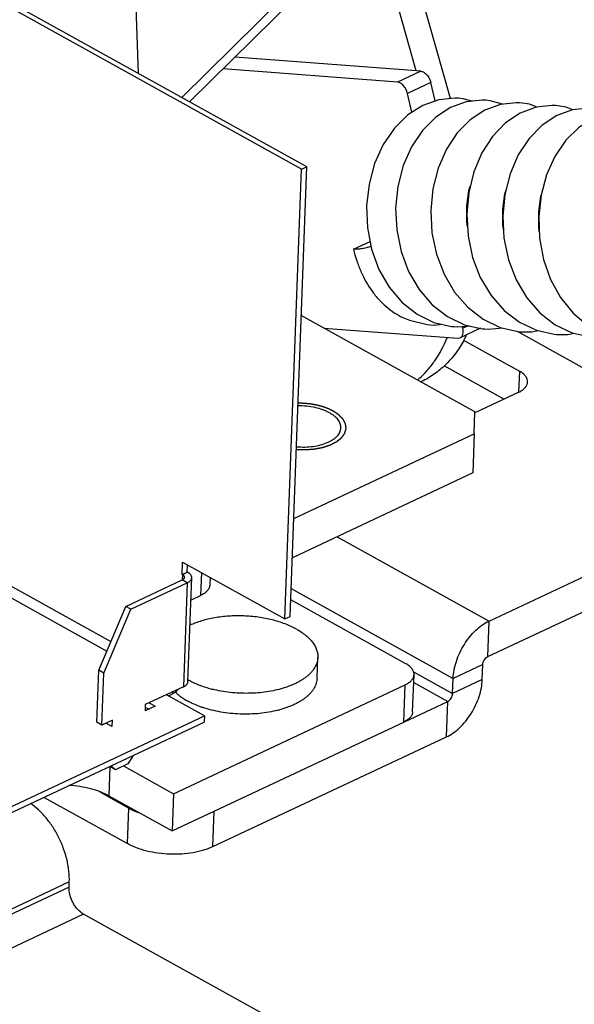
# Model space of a CAD drawing. Units: inches. Extents: x 0 to 22, y -1.4 to 17.
# Drawn here: x 18.5 to 19.3, y 4.8 to 6.2 of the extents above; entities that cross this region are included whole.
import ezdxf

# ---------------------------------------------------------------- set-up
doc = ezdxf.new("R2010")
doc.units = ezdxf.units.IN
doc.header["$LTSCALE"] = 1.21
doc.header["$MEASUREMENT"] = 0
doc.linetypes.add('HIDDEN', pattern=[0.2, 0.1, -0.1])
doc.layers.get('0').update_dxf_attribs({"linetype": 'CONTINUOUS'})
for name, color, linetype in [('AXIS', 7, 'CONTINUOUS'), ('AXIS_PART', 7, 'CONTINUOUS'), ('DEFAULT_2', 8, 'HIDDEN')]:
    doc.layers.add(name, color=color, linetype=linetype)

msp = doc.modelspace()

# ---------------------------------------------------------------- linework, layer by layer
at = {"color": 7, "linetype": 'CONTINUOUS'}
for p, q in [((19.09411, 6.07841), (18.8257, 7.02443)), ((19.04468, 6.11831), (18.79207, 7.00865)), ((18.88635, 5.97955), (17.93341, 6.50761)), ((18.85549, 6.22769), (18.70554, 6.07975)), ((19.05119, 6.11781), (18.78239, 6.13819)), ((19.05119, 6.11781), (19.01757, 6.10203)), ((19.06571, 6.10152), (19.03208, 6.08574)), ((19.072, 6.07483), (19.06571, 6.10152)), ((18.86227, 5.32988), (18.88635, 5.97955)), ((18.87882, 5.97602), (18.88635, 5.97955)), ((19.11882, 5.89306), (19.11779, 5.90023)), ((19.17086, 5.88907), (19.16987, 5.89577)), ((18.95384, 5.86059), (18.97786, 5.87187)), ((19.12955, 5.62536), (18.87838, 5.76454)), ((19.11869, 5.74957), (19.112, 5.74642)), ((19.13768, 5.74624), (19.10811, 5.73236)), ((19.05118, 5.66879), (19.0525, 5.66941)), ((19.12865, 5.59375), (19.12955, 5.62536)), ((18.86751, 5.47116), (19.12865, 5.59375)), ((19.12865, 5.59375), (19.12656, 5.53723)), ((19.14817, 5.27176), (19.5793, 5.47416)), ((18.7059, 5.39042), (18.71342, 5.39395)), ((18.71391, 5.39368), (18.70638, 5.39015)), ((18.71342, 5.39395), (18.71381, 5.40444)), ((18.71391, 5.39368), (18.71342, 5.39395)), ((18.71348, 5.37851), (18.70617, 5.38256)), ((18.71427, 5.23552), (18.71984, 5.38584)), ((18.73393, 5.3933), (18.73269, 5.36)), ((18.74636, 5.38641), (18.74595, 5.37526)), ((18.63175, 5.34015), (18.71348, 5.37851)), ((18.71348, 5.37851), (18.70791, 5.22819)), ((18.71864, 5.3534), (18.73269, 5.36)), ((18.59274, 5.24798), (18.63175, 5.34015)), ((18.63175, 5.34015), (18.62444, 5.3442)), ((18.85475, 5.32635), (18.86227, 5.32988)), ((19.14817, 5.27176), (19.15007, 5.32317)), ((18.90117, 5.24053), (18.90228, 5.2706)), ((18.59274, 5.24798), (18.58543, 5.25203)), ((19.14109, 5.26046), (19.09818, 5.24031)), ((19.14028, 5.23851), (19.14109, 5.26046)), ((18.58996, 5.17282), (18.59274, 5.24798)), ((19.03952, 5.19191), (19.04152, 5.24573)), ((19.14028, 5.23851), (19.09736, 5.21837)), ((18.70791, 5.22819), (18.6527, 5.20228)), ((19.0268, 5.17726), (19.02879, 5.23108)), ((18.68604, 5.21508), (18.69211, 5.21793)), ((18.69221, 5.22083), (18.69211, 5.21793)), ((18.6527, 5.20228), (18.65236, 5.19316)), ((18.65257, 5.19874), (18.65792, 5.19577)), ((19.08838, 5.15566), (19.09029, 5.20707)), ((18.73831, 5.18612), (18.73798, 5.1771)), ((17.91987, 4.79303), (18.73798, 5.1771)), ((18.58996, 5.17282), (18.58265, 5.17687)), ((18.60502, 5.17989), (18.58996, 5.17282)), ((18.60467, 5.17052), (18.60502, 5.17989)), ((18.75052, 4.99705), (19.08838, 5.15566)), ((18.63499, 5.12875), (18.62733, 5.11651)), ((18.60976, 5.10827), (18.60245, 5.11232)), ((18.60976, 5.10827), (18.60275, 5.11361)), ((18.62733, 5.11651), (18.60976, 5.10827)), ((18.50613, 5.06826), (18.62686, 5.00136)), ((18.62686, 5.00136), (18.62876, 5.05277)), ((18.6914, 5.01981), (18.75243, 5.04846)), ((18.75052, 4.99705), (18.75243, 5.04846))]:
    msp.add_line(p, q, dxfattribs=at)
at = {"color": 3, "linetype": 'CONTINUOUS'}
for p, q in [((18.87882, 5.97602), (17.92588, 6.50407)), ((18.88912, 6.24348), (18.71682, 6.07349)), ((19.01757, 6.10203), (18.76513, 6.12116)), ((19.0385, 6.05849), (19.03208, 6.08574)), ((18.85475, 5.32635), (18.87882, 5.97602)), ((18.91101, 5.74646), (19.10477, 5.73178)), ((19.112, 5.74642), (19.1114, 5.74894)), ((19.19053, 5.74205), (19.58121, 5.52556)), ((19.10477, 5.73178), (19.10811, 5.73236)), ((18.11208, 5.56545), (18.60296, 5.29344)), ((18.11733, 5.54563), (18.59716, 5.27974)), ((19.12656, 5.53723), (18.86542, 5.41464)), ((19.15007, 5.32317), (19.58121, 5.52556)), ((18.93015, 5.44503), (19.15007, 5.32317)), ((18.7059, 5.39042), (18.70656, 5.40846)), ((18.70656, 5.40846), (18.85475, 5.32635)), ((18.62444, 5.3442), (18.70617, 5.38256)), ((18.70638, 5.39015), (18.7059, 5.39042)), ((18.70638, 5.39015), (18.7061, 5.38257)), ((18.86377, 5.37021), (19.09818, 5.24031)), ((19.02966, 5.26142), (18.86316, 5.35368)), ((18.58543, 5.25203), (18.62444, 5.3442)), ((18.58265, 5.17687), (18.58543, 5.25203)), ((19.04078, 5.24972), (19.09736, 5.21837)), ((19.09736, 5.21837), (19.09818, 5.24031)), ((18.69339, 5.07362), (19.02879, 5.23108)), ((19.04109, 5.23433), (19.09029, 5.20707)), ((18.73831, 5.18612), (18.68326, 5.21662)), ((18.66691, 5.19999), (18.65236, 5.19316)), ((18.65816, 5.20484), (18.66691, 5.19999)), ((18.75243, 5.04846), (19.09029, 5.20707)), ((17.92021, 4.80205), (18.73831, 5.18612)), ((18.60417, 5.17054), (18.59542, 5.17539)), ((18.59735, 5.17432), (18.59742, 5.17633)), ((18.60245, 5.11232), (18.60151, 5.11303)), ((18.58676, 5.07604), (18.62876, 5.05277)), ((18.54246, 4.93862), (17.09949, 4.26121)), ((18.54274, 4.94613), (17.09977, 4.26872)), ((18.54246, 4.93862), (18.54274, 4.94613)), ((18.56339, 4.89941), (17.12042, 4.22199)), ((18.91344, 4.70544), (18.56339, 4.89941))]:
    msp.add_line(p, q, dxfattribs=at)
at = {"color": 7, "linetype": 'CONTINUOUS'}
for points in [[(19.10587, 6.07884), (19.1008, 6.07909), (19.07726, 6.0767), (19.05416, 6.0685), (19.03249, 6.05464), (19.01315, 6.03558), (18.99695, 6.01197), (18.98451, 5.98465), (18.97635, 5.95467), (18.97282, 5.92325), (18.97406, 5.89147), (18.98008, 5.86045), (18.99072, 5.83141), (19.00564, 5.80547), (19.02433, 5.78356), (19.04616, 5.76647)], [(19.12552, 6.07453), (19.11236, 6.07812), (19.10592, 6.07884)], [(19.14547, 6.07584), (19.14046, 6.07608), (19.11717, 6.07367), (19.09425, 6.06538), (19.07284, 6.05143), (19.05385, 6.03232), (19.03799, 6.00867), (19.0259, 5.98132), (19.01811, 5.95139), (19.01492, 5.92006), (19.01645, 5.88836), (19.02274, 5.85743), (19.03364, 5.82842), (19.04883, 5.80242), (19.06784, 5.7804), (19.09002, 5.7632), (19.11452, 5.75148), (19.14027, 5.74565), (19.14409, 5.7453)], [(19.19472, 6.07211), (19.18947, 6.07235), (19.16646, 6.06987), (19.14389, 6.06158), (19.12276, 6.04766), (19.10399, 6.02857)], [(19.16973, 6.07022), (19.15185, 6.07513), (19.14551, 6.07583)], [(19.24677, 6.06816), (19.24139, 6.06841), (19.21805, 6.06581), (19.19519, 6.05725), (19.17396, 6.04301), (19.15527, 6.02366)], [(19.29882, 6.06422), (19.29366, 6.06446), (19.27058, 6.06198), (19.24791, 6.05365), (19.22676, 6.03969), (19.20801, 6.02058), (19.19234, 5.9969), (19.18042, 5.96944), (19.17282, 5.93946), (19.16982, 5.90811), (19.17155, 5.87641), (19.17802, 5.84543), (19.18911, 5.81637), (19.20447, 5.79038), (19.22361, 5.76842), (19.24587, 5.75129), (19.2704, 5.73963), (19.29617, 5.73383), (19.29993, 5.73349)], [(19.21956, 6.06598), (19.20849, 6.07), (19.1947, 6.07211)], [(19.27139, 6.06207), (19.26152, 6.06583), (19.24674, 6.06816)], [(19.35087, 6.06027), (19.34604, 6.06051), (19.32329, 6.05819), (19.30087, 6.05016), (19.27986, 6.03661), (19.26114, 6.01796), (19.2454, 5.99479), (19.23332, 5.96796), (19.22543, 5.93858), (19.22198, 5.90773), (19.22312, 5.87643), (19.22888, 5.84575), (19.23913, 5.81679), (19.2536, 5.79064), (19.27182, 5.76823), (19.29319, 5.7504), (19.31692, 5.73776), (19.33904, 5.73126)], [(19.10399, 6.02857), (19.08834, 6.00497), (19.07644, 5.9777), (19.0688, 5.94777), (19.06573, 5.9163), (19.06743, 5.88446), (19.07388, 5.85345), (19.08491, 5.82447), (19.10018, 5.79853)], [(19.15527, 6.02366), (19.1398, 5.99992), (19.12811, 5.97262), (19.12066, 5.94273), (19.11776, 5.91133), (19.1196, 5.87957), (19.12619, 5.84862), (19.13739, 5.81963), (19.15288, 5.7937), (19.1721, 5.77185), (19.19429, 5.75495), (19.2186, 5.74349), (19.24414, 5.73778), (19.24788, 5.73743)], [(19.11779, 5.90023), (19.11779, 5.92315), (19.12101, 5.94537), (19.12284, 5.95149)], [(19.16987, 5.89577), (19.1698, 5.91859), (19.17291, 5.94077), (19.17463, 5.9466)], [(19.22276, 5.88623), (19.2219, 5.89217), (19.22189, 5.91514), (19.22509, 5.93741), (19.22541, 5.93849)], [(19.10018, 5.79853), (19.11924, 5.77656), (19.14144, 5.75938), (19.16598, 5.74763), (19.19186, 5.74175), (19.19583, 5.74138)], [(19.04616, 5.76647), (19.07026, 5.75484), (19.09559, 5.74904), (19.0995, 5.74868)], [(19.02513, 5.76192), (19.03494, 5.75781), (19.06035, 5.75174), (19.0649, 5.7513)], [(19.06496, 5.75129), (19.07073, 5.75101), (19.08236, 5.75207)], [(19.09957, 5.74867), (19.10508, 5.74839), (19.12179, 5.74984)], [(19.14415, 5.74529), (19.14976, 5.74501), (19.16987, 5.74675)], [(19.19582, 5.74138), (19.21183, 5.74126), (19.22121, 5.74291)], [(19.24787, 5.73743), (19.26392, 5.73732), (19.27333, 5.73898)]]:
    msp.add_lwpolyline(points, dxfattribs=at)
for centre, radius, start, end in [((18.95538, 5.81684), 0.18115, 330.9195, 333.45983), ((18.96189, 5.77137), 0.13096, 310.22442, 311.34927), ((18.76725, 5.33292), 0.10871, 241.00864, 241.39773), ((18.79277, 5.39819), 0.17897, 255.07226, 256.11197), ((18.78526, 5.34665), 0.15656, 250.86887, 251.53804), ((18.8064, 5.34439), 0.15502, 284.20755, 285.20209)]:
    msp.add_arc(centre, radius, start, end, dxfattribs=at)
for points, knots in [([(19.05119, 6.11781), (19.05275, 6.1177), (19.05516, 6.11678), (19.05795, 6.11476), (19.0608, 6.11196), (19.06372, 6.10759), (19.06522, 6.10359), (19.06571, 6.10152)], [0, 0, 0, 0, 0.2035861, 0.3217067, 0.4492541, 0.7225467, 1, 1, 1, 1]), ([(18.97941, 5.86425), (18.97714, 5.86358), (18.97257, 5.8624), (18.96583, 5.86116), (18.96042, 5.86059), (18.95649, 5.86047), (18.95469, 5.86053), (18.95384, 5.86059)], [0, 0, 0, 0, 0.2742873, 0.5445978, 0.7919176, 0.9020304, 1, 1, 1, 1]), ([(18.95384, 5.86059), (18.95516, 5.85497), (18.95827, 5.84397), (18.96627, 5.82323), (18.97695, 5.80424), (18.99014, 5.78791), (19.0009, 5.77742), (19.01253, 5.76863), (19.02088, 5.76393), (19.02513, 5.76192)], [0, 0, 0, 0, 0.1376951, 0.2723454, 0.5300355, 0.653095, 0.7722132, 0.8876798, 1, 1, 1, 1]), ([(19.0484, 5.67306), (19.05273, 5.67687), (19.06104, 5.68521), (19.07599, 5.70446), (19.08473, 5.72104), (19.08954, 5.73268)], [0, 0, 0, 0, 0.2372767, 0.4820526, 1, 1, 1, 1]), ([(19.1137, 5.7288), (19.11, 5.72215), (19.1019, 5.70958), (19.08738, 5.69302), (19.07094, 5.67939), (19.05877, 5.67235), (19.0525, 5.66941)], [0, 0, 0, 0, 0.2635433, 0.5158301, 0.7600322, 1, 1, 1, 1]), ([(18.91932, 5.62395), (18.9178, 5.62479), (18.91461, 5.62638), (18.90769, 5.62917), (18.89818, 5.63187), (18.88607, 5.63379), (18.87772, 5.63418), (18.87351, 5.63414)], [0, 0, 0, 0, 0.1095032, 0.2253589, 0.4722973, 0.7334277, 1, 1, 1, 1]), ([(18.93572, 5.60225), (18.93576, 5.60323), (18.93563, 5.60522), (18.93487, 5.60819), (18.93355, 5.6111), (18.93169, 5.61394), (18.9293, 5.61668), (18.92641, 5.61929), (18.92306, 5.62175), (18.92061, 5.62324), (18.91932, 5.62395)], [0, 0, 0, 0, 0.102859, 0.2084818, 0.3192896, 0.4372328, 0.5637041, 0.6995905, 0.8451457, 1, 1, 1, 1]), ([(18.87134, 5.57504), (18.87534, 5.57471), (18.88331, 5.57447), (18.895, 5.57535), (18.90597, 5.57745), (18.91435, 5.5802), (18.92027, 5.58297), (18.92413, 5.58522), (18.9275, 5.58769), (18.93034, 5.59033), (18.93262, 5.59314), (18.93431, 5.59608), (18.93539, 5.59913), (18.93568, 5.60122), (18.93572, 5.60225)], [0, 0, 0, 0, 0.1585344, 0.3142278, 0.4622928, 0.5985791, 0.6613601, 0.720202, 0.77502, 0.8259118, 0.8731699, 0.9173558, 0.9592785, 1, 1, 1, 1]), ([(18.71984, 5.38584), (18.71985, 5.38619), (18.71981, 5.38691), (18.71944, 5.38838), (18.7184, 5.39019), (18.71644, 5.39212), (18.71481, 5.39318), (18.71391, 5.39368)], [0, 0, 0, 0, 0.103012, 0.2087493, 0.4371383, 0.6996737, 1, 1, 1, 1]), ([(18.71348, 5.37851), (18.7144, 5.37894), (18.71607, 5.37988), (18.71812, 5.38165), (18.71926, 5.38336), (18.71973, 5.38478), (18.71983, 5.38549), (18.71984, 5.38584)], [0, 0, 0, 0, 0.2997606, 0.5620789, 0.7906969, 0.8966862, 1, 1, 1, 1]), ([(18.74594, 5.37526), (18.74592, 5.37453), (18.74572, 5.37306), (18.74474, 5.37011), (18.74235, 5.36653), (18.73809, 5.36286), (18.73461, 5.3609), (18.73269, 5.36)], [0, 0, 0, 0, 0.1033109, 0.2093034, 0.4379383, 0.7002483, 1, 1, 1, 1]), ([(18.87141, 5.31146), (18.86885, 5.31288), (18.8635, 5.31557), (18.85501, 5.31911), (18.84594, 5.32223), (18.83636, 5.32489), (18.82637, 5.32708), (18.81607, 5.32877), (18.80554, 5.32995), (18.79489, 5.3306), (18.78423, 5.33072), (18.77365, 5.33031), (18.76325, 5.32937), (18.75314, 5.32791), (18.7434, 5.32595), (18.73414, 5.3235), (18.72543, 5.32058), (18.71991, 5.31829), (18.71727, 5.31706)], [0, 0, 0, 0, 0.0550541, 0.1129456, 0.1733733, 0.2360001, 0.3004329, 0.366248, 0.4329957, 0.5002101, 0.5674172, 0.6341433, 0.6999228, 0.7643067, 0.8268714, 0.8872283, 0.9450336, 1, 1, 1, 1]), ([(18.87141, 5.31146), (18.87384, 5.31012), (18.87845, 5.30732), (18.88477, 5.30268), (18.8902, 5.29776), (18.8947, 5.29261), (18.89821, 5.28727), (18.90031, 5.28263), (18.90143, 5.27891), (18.902, 5.27614), (18.9023, 5.27337), (18.90232, 5.27152), (18.90228, 5.2706)], [0, 0, 0, 0, 0.1549794, 0.3004029, 0.4361642, 0.5626148, 0.6805553, 0.7913498, 0.8447051, 0.8970481, 0.9486996, 1, 1, 1, 1]), ([(18.90228, 5.2706), (18.90224, 5.26946), (18.90202, 5.26717), (18.90127, 5.26377), (18.90012, 5.26041), (18.89856, 5.25712), (18.89661, 5.25389), (18.89427, 5.25074), (18.89155, 5.24768), (18.88846, 5.24473), (18.88502, 5.24189), (18.88124, 5.23917), (18.87713, 5.23659), (18.8727, 5.23415), (18.86798, 5.23186), (18.8612, 5.22897), (18.85209, 5.22582), (18.84045, 5.22282), (18.82811, 5.22058), (18.81525, 5.21914), (18.80206, 5.21853), (18.78873, 5.21874), (18.77547, 5.21978), (18.76247, 5.22164), (18.75397, 5.22342), (18.74981, 5.22445)], [0, 0, 0, 0, 0.0195933, 0.0393919, 0.0595916, 0.0803714, 0.1018873, 0.1242698, 0.1476223, 0.1720229, 0.1975246, 0.2241594, 0.2519384, 0.2808564, 0.3108916, 0.3420098, 0.4072821, 0.4762002, 0.5481451, 0.6224021, 0.6981892, 0.774682, 0.8510369, 0.9264141, 1, 1, 1, 1]), ([(19.14109, 5.26046), (19.14113, 5.26159), (19.14162, 5.26394), (19.14315, 5.26718), (19.14535, 5.26993), (19.1472, 5.2713), (19.14817, 5.27176)], [0, 0, 0, 0, 0.2454432, 0.5105246, 0.7698095, 1, 1, 1, 1]), ([(18.74666, 5.22526), (18.74379, 5.22603), (18.73816, 5.22768), (18.73003, 5.23056), (18.72238, 5.23379), (18.71753, 5.23621), (18.71521, 5.23748)], [0, 0, 0, 0, 0.2642326, 0.5197181, 0.7653223, 1, 1, 1, 1]), ([(18.90117, 5.24053), (18.90113, 5.23934), (18.90089, 5.23695), (18.90008, 5.2334), (18.89882, 5.2299), (18.89713, 5.22646), (18.89501, 5.2231), (18.89246, 5.21984), (18.88951, 5.21667), (18.88616, 5.21363), (18.88242, 5.21071), (18.87832, 5.20793), (18.87387, 5.2053), (18.86908, 5.20283), (18.86398, 5.20053), (18.85859, 5.19841), (18.85292, 5.19648), (18.84903, 5.19534), (18.84705, 5.1948)], [0, 0, 0, 0, 0.047436, 0.0954139, 0.1444485, 0.1950067, 0.2474901, 0.3022296, 0.3594813, 0.4194318, 0.4822022, 0.5478548, 0.6164006, 0.6878039, 0.7619905, 0.8388496, 0.9182421, 1, 1, 1, 1]), ([(19.08838, 5.15566), (19.09178, 5.15726), (19.09855, 5.16129), (19.10794, 5.16908), (19.11667, 5.1786), (19.12699, 5.19312), (19.13471, 5.20935), (19.13912, 5.22614), (19.14013, 5.23447), (19.14028, 5.23851)], [0, 0, 0, 0, 0.110609, 0.230706, 0.3579683, 0.4898226, 0.7541644, 0.8809479, 1, 1, 1, 1]), ([(18.70001, 5.22421), (18.69975, 5.2239), (18.69869, 5.22271), (18.69753, 5.22161), (18.69662, 5.22085)], [0, 0, 0, 0, 0.2561054, 1, 1, 1, 1]), ([(18.70791, 5.22819), (18.70883, 5.22863), (18.7105, 5.22957), (18.71254, 5.23133), (18.71369, 5.23304), (18.71416, 5.23446), (18.71426, 5.23517), (18.71427, 5.23552)], [0, 0, 0, 0, 0.2997606, 0.5620789, 0.7906969, 0.8966862, 1, 1, 1, 1]), ([(18.69662, 5.22085), (18.69626, 5.22055), (18.69485, 5.21944), (18.6933, 5.21849), (18.69211, 5.21793)], [0, 0, 0, 0, 0.2629221, 1, 1, 1, 1]), ([(18.69577, 5.22056), (18.69699, 5.21938), (18.69958, 5.21705), (18.70381, 5.21378), (18.70846, 5.21065), (18.71174, 5.20871), (18.71345, 5.20777)], [0, 0, 0, 0, 0.2329002, 0.4772314, 0.733044, 1, 1, 1, 1]), ([(18.73395, 5.19874), (18.73032, 5.2), (18.725, 5.20207), (18.71822, 5.20523), (18.71501, 5.2069), (18.71345, 5.20777)], [0, 0, 0, 0, 0.5148984, 0.7614493, 1, 1, 1, 1]), ([(18.84445, 5.19411), (18.84019, 5.19304), (18.83142, 5.1912), (18.8179, 5.18939), (18.80394, 5.18851), (18.78978, 5.18857), (18.77566, 5.18956), (18.76181, 5.19148), (18.74846, 5.19428), (18.73985, 5.19676), (18.73568, 5.19815)], [0, 0, 0, 0, 0.1195529, 0.2437265, 0.371064, 0.5000076, 0.6289501, 0.7562847, 0.8804532, 1, 1, 1, 1]), ([(19.03952, 5.19191), (19.03949, 5.19121), (19.0393, 5.1898), (19.03836, 5.18696), (19.03607, 5.18353), (19.03198, 5.18001), (19.02864, 5.17813), (19.0268, 5.17726)], [0, 0, 0, 0, 0.1033114, 0.2093022, 0.4379299, 0.7002434, 1, 1, 1, 1]), ([(18.75052, 4.99705), (18.7462, 4.99502), (18.73678, 4.99152), (18.72162, 4.988), (18.70525, 4.98608), (18.6883, 4.98583), (18.6714, 4.98726), (18.65517, 4.99032), (18.64024, 4.99489), (18.63106, 4.99903), (18.62686, 5.00136)], [0, 0, 0, 0, 0.1124673, 0.2352925, 0.3653979, 0.4993887, 0.6334637, 0.7638151, 0.8870308, 1, 1, 1, 1])]:
    msp.add_open_spline(points, degree=3, knots=knots, dxfattribs=at)
at = {"color": 3, "linetype": 'CONTINUOUS'}
for points, knots in [([(19.03208, 6.08574), (19.0316, 6.08781), (19.03009, 6.0918), (19.02717, 6.09617), (19.02432, 6.09897), (19.02153, 6.10099), (19.01912, 6.10191), (19.01757, 6.10203)], [0, 0, 0, 0, 0.2774533, 0.5507459, 0.6782933, 0.7964139, 1, 1, 1, 1]), ([(19.10811, 5.73236), (19.10858, 5.73258), (19.10949, 5.73316), (19.11062, 5.73436), (19.11152, 5.73586), (19.1124, 5.73831), (19.11276, 5.74194), (19.11236, 5.7449), (19.112, 5.74642)], [0, 0, 0, 0, 0.0996216, 0.203016, 0.3133591, 0.4325629, 0.6993706, 1, 1, 1, 1]), ([(18.70617, 5.38256), (18.70663, 5.38278), (18.70746, 5.38325), (18.70849, 5.38413), (18.70916, 5.38513), (18.70933, 5.38587), (18.70935, 5.38623)], [0, 0, 0, 0, 0.3000311, 0.5625863, 0.7914106, 1, 1, 1, 1]), ([(18.70935, 5.38623), (18.70936, 5.38658), (18.70923, 5.38734), (18.70863, 5.3884), (18.70765, 5.38937), (18.70683, 5.3899), (18.70638, 5.39015)], [0, 0, 0, 0, 0.2080229, 0.4366216, 0.699398, 1, 1, 1, 1]), ([(19.09818, 5.24031), (19.09833, 5.24435), (19.09933, 5.25268), (19.10374, 5.26948), (19.11146, 5.28571), (19.12178, 5.30022), (19.13051, 5.30975), (19.1399, 5.31753), (19.14667, 5.32157), (19.15007, 5.32317)], [0, 0, 0, 0, 0.1190521, 0.2458356, 0.5101774, 0.6420317, 0.769294, 0.889391, 1, 1, 1, 1]), ([(19.04151, 5.24573), (19.04154, 5.24643), (19.04145, 5.24788), (19.04071, 5.25081), (19.03863, 5.25443), (19.03472, 5.25828), (19.03146, 5.26042), (19.02966, 5.26142)], [0, 0, 0, 0, 0.1030092, 0.2087485, 0.4371517, 0.6996811, 1, 1, 1, 1]), ([(19.02879, 5.23108), (19.03063, 5.23194), (19.03397, 5.23382), (19.03807, 5.23735), (19.04036, 5.24078), (19.0413, 5.24361), (19.04149, 5.24503), (19.04151, 5.24573)], [0, 0, 0, 0, 0.2997566, 0.5620701, 0.7906978, 0.8966886, 1, 1, 1, 1]), ([(19.09029, 5.20707), (19.09125, 5.20752), (19.0931, 5.20889), (19.0953, 5.21164), (19.09684, 5.21489), (19.09732, 5.21723), (19.09736, 5.21837)], [0, 0, 0, 0, 0.2301905, 0.4894754, 0.7545568, 1, 1, 1, 1]), ([(18.54274, 4.94613), (18.54293, 4.95128), (18.54249, 4.96194), (18.53969, 4.97804), (18.5348, 4.99428), (18.528, 5.01012), (18.51951, 5.02505), (18.50961, 5.03857), (18.49863, 5.05022), (18.49051, 5.05674), (18.48635, 5.05954)], [0, 0, 0, 0, 0.117643, 0.2425014, 0.3721334, 0.5040251, 0.6353612, 0.7633636, 0.8855683, 1, 1, 1, 1]), ([(18.62876, 5.05277), (18.62984, 5.05217), (18.63439, 5.04978), (18.63913, 5.04775), (18.6428, 5.04639)], [0, 0, 0, 0, 0.2395681, 1, 1, 1, 1]), ([(18.54709, 4.91809), (18.54552, 4.9214), (18.54315, 4.92812), (18.54234, 4.93522), (18.54246, 4.93862)], [0, 0, 0, 0, 0.5191019, 1, 1, 1, 1]), ([(18.56339, 4.89941), (18.56174, 4.90032), (18.55849, 4.90262), (18.55412, 4.90695), (18.55022, 4.91217), (18.54805, 4.91606), (18.54709, 4.91809)], [0, 0, 0, 0, 0.2255712, 0.4712356, 0.7317435, 1, 1, 1, 1])]:
    msp.add_open_spline(points, degree=3, knots=knots, dxfattribs=at)
at = {"layer": 'AXIS', "color": 7, "linetype": 'CONTINUOUS'}
msp.add_line((18.64274, 6.11454), (18.63535, 6.34149), dxfattribs=at)
at = {"layer": 'AXIS_PART', "color": 3, "linetype": 'CONTINUOUS'}
for p, q in [((19.11284, 5.72926), (19.19397, 5.6843)), ((19.19311, 5.65395), (19.12952, 5.6241)), ((18.62119, 5.11363), (18.69339, 5.07362))]:
    msp.add_line(p, q, dxfattribs=at)
at = {"layer": 'AXIS_PART', "color": 7, "linetype": 'CONTINUOUS'}
for p, q in [((19.08485, 5.6923), (19.17196, 5.64403)), ((19.19397, 5.6843), (19.19285, 5.65396)), ((18.60158, 5.11307), (18.6, 5.07045)), ((18.6, 5.07045), (18.6914, 5.01981)), ((18.69339, 5.07362), (18.6914, 5.01981))]:
    msp.add_line(p, q, dxfattribs=at)
at = {"layer": 'AXIS_PART', "color": 3, "linetype": 'CONTINUOUS'}
for points, knots in [([(19.20583, 5.66861), (19.20588, 5.67003), (19.20538, 5.67308), (19.20294, 5.67731), (19.19904, 5.68116), (19.19578, 5.6833), (19.19397, 5.6843)], [0, 0, 0, 0, 0.2080229, 0.4366216, 0.699398, 1, 1, 1, 1]), ([(19.19311, 5.65395), (19.19495, 5.65482), (19.19829, 5.6567), (19.20238, 5.66023), (19.20507, 5.66423), (19.20578, 5.66719), (19.20583, 5.66861)], [0, 0, 0, 0, 0.3000311, 0.5625863, 0.7914106, 1, 1, 1, 1])]:
    msp.add_open_spline(points, degree=3, knots=knots, dxfattribs=at)
at = {"layer": 'AXIS_PART', "color": 7, "linetype": 'CONTINUOUS'}
msp.add_open_spline([(18.6, 5.07045), (18.59603, 5.07265), (18.58737, 5.07661), (18.57332, 5.08106), (18.55804, 5.08415), (18.54746, 5.08524), (18.54208, 5.08554)], degree=3, knots=[0, 0, 0, 0, 0.2259741, 0.4718365, 0.7318456, 1, 1, 1, 1], dxfattribs=at)
at = {"layer": 'DEFAULT_2', "color": 8, "linetype": 'HIDDEN'}
for points, knots in [([(18.92471, 5.62649), (18.92384, 5.62691), (18.92253, 5.62755), (18.92099, 5.62829), (18.92012, 5.62871), (18.91946, 5.62903), (18.91881, 5.62934), (18.91831, 5.62958), (18.91799, 5.62974), (18.91785, 5.62981), (18.91774, 5.62986), (18.91762, 5.62991), (18.91741, 5.62999), (18.9171, 5.6301), (18.91661, 5.63028), (18.916, 5.6305), (18.91503, 5.63086), (18.9138, 5.63131), (18.91258, 5.63175), (18.91161, 5.63211), (18.91099, 5.63234), (18.91051, 5.63251), (18.9102, 5.63263), (18.90999, 5.63271), (18.90986, 5.63275), (18.90973, 5.63278), (18.90956, 5.63283), (18.90917, 5.63293), (18.90857, 5.6331), (18.90778, 5.63331), (18.90698, 5.63352), (18.90592, 5.63381), (18.90486, 5.6341), (18.9038, 5.63438), (18.90301, 5.6346), (18.90235, 5.63477), (18.90188, 5.6349), (18.90162, 5.63497), (18.90142, 5.63503), (18.90121, 5.63506), (18.90093, 5.63512), (18.90044, 5.6352), (18.89974, 5.63534), (18.8989, 5.63549), (18.89778, 5.6357), (18.89666, 5.63591), (18.89554, 5.63611), (18.8947, 5.63627), (18.89386, 5.63642), (18.89323, 5.63654), (18.89281, 5.63662), (18.8926, 5.63666), (18.89238, 5.63669), (18.89209, 5.63672), (18.89173, 5.63676), (18.89115, 5.63682), (18.89043, 5.6369), (18.88927, 5.63703), (18.88782, 5.63718), (18.88638, 5.63734), (18.88522, 5.63746), (18.88449, 5.63754), (18.88391, 5.6376), (18.88355, 5.63764), (18.88326, 5.63768), (18.88304, 5.63769), (18.88282, 5.63769), (18.88237, 5.63771), (18.88171, 5.63773), (18.88082, 5.63776), (18.87993, 5.63779), (18.87874, 5.63783), (18.87666, 5.6379), (18.87488, 5.63796), (18.87369, 5.638)], [0, 0, 0, 0, 0.0625, 0.09375, 0.109375, 0.125, 0.140625, 0.15625, 0.1601562, 0.1640625, 0.1660156, 0.1679688, 0.171875, 0.1796875, 0.1875, 0.203125, 0.21875, 0.25, 0.28125, 0.296875, 0.3125, 0.3203125, 0.328125, 0.3320312, 0.3339844, 0.3359375, 0.3398438, 0.34375, 0.359375, 0.375, 0.390625, 0.40625, 0.4375, 0.453125, 0.46875, 0.484375, 0.4921875, 0.4960938, 0.5, 0.5039062, 0.5078125, 0.515625, 0.53125, 0.546875, 0.5625, 0.59375, 0.609375, 0.625, 0.640625, 0.65625, 0.6601562, 0.6640625, 0.6679688, 0.671875, 0.6796875, 0.6875, 0.703125, 0.71875, 0.75, 0.78125, 0.796875, 0.8125, 0.8203125, 0.828125, 0.8320312, 0.8359375, 0.8398438, 0.84375, 0.859375, 0.875, 0.890625, 0.90625, 0.9375, 1, 1, 1, 1]), ([(18.87122, 5.57118), (18.87287, 5.57114), (18.87536, 5.57107), (18.87826, 5.571), (18.87992, 5.57096), (18.88116, 5.57092), (18.88219, 5.5709), (18.88302, 5.57088), (18.88354, 5.57086), (18.88396, 5.57085), (18.88421, 5.57085), (18.88442, 5.57084), (18.88463, 5.57085), (18.88498, 5.57088), (18.88549, 5.57092), (18.8863, 5.57098), (18.88731, 5.57106), (18.88893, 5.57119), (18.89096, 5.57135), (18.89299, 5.57151), (18.89441, 5.57162), (18.89522, 5.57169), (18.89583, 5.57174), (18.89644, 5.57179), (18.89689, 5.57182), (18.8972, 5.57185), (18.89735, 5.57186), (18.8975, 5.57187), (18.89769, 5.57191), (18.89793, 5.57196), (18.89831, 5.57203), (18.89878, 5.57212), (18.89954, 5.57227), (18.90049, 5.57245), (18.90164, 5.57268), (18.90278, 5.5729), (18.90392, 5.57312), (18.90506, 5.57334), (18.9062, 5.57356), (18.90715, 5.57374), (18.90791, 5.57389), (18.90839, 5.57398), (18.90877, 5.57406), (18.90905, 5.57411), (18.90929, 5.57416), (18.90946, 5.57419), (18.90955, 5.57421), (18.90962, 5.57422), (18.90968, 5.57424), (18.90977, 5.57427), (18.90992, 5.57432), (18.91013, 5.57439), (18.91039, 5.57447), (18.91072, 5.57459), (18.91115, 5.57473), (18.91183, 5.57495), (18.91268, 5.57523), (18.9137, 5.57557), (18.91471, 5.5759), (18.91573, 5.57624), (18.91675, 5.57658), (18.91777, 5.57691), (18.91862, 5.57719), (18.9193, 5.57742), (18.91972, 5.57756), (18.92006, 5.57767), (18.92027, 5.57774), (18.92042, 5.57779), (18.92051, 5.57782), (18.92058, 5.57786), (18.92067, 5.5779), (18.92088, 5.57802), (18.92121, 5.57818), (18.92164, 5.57841), (18.92208, 5.57863), (18.92265, 5.57893), (18.92367, 5.57945), (18.92511, 5.58019), (18.92656, 5.58094), (18.92757, 5.58146), (18.92815, 5.58176), (18.92858, 5.58198), (18.92894, 5.58217), (18.92923, 5.58231), (18.92941, 5.58241), (18.92956, 5.58248), (18.92965, 5.58253), (18.92972, 5.58256), (18.92978, 5.58261), (18.92988, 5.58268), (18.93001, 5.58279), (18.93023, 5.58297), (18.9305, 5.58319), (18.93094, 5.58353), (18.93148, 5.58397), (18.93213, 5.58449), (18.93278, 5.58502), (18.93343, 5.58554), (18.93409, 5.58606), (18.93474, 5.58659), (18.93528, 5.58702), (18.93572, 5.58737), (18.93599, 5.58759), (18.9362, 5.58777), (18.93637, 5.5879), (18.9365, 5.58801), (18.9366, 5.58808), (18.93665, 5.58813), (18.9367, 5.58816), (18.93672, 5.5882), (18.93676, 5.58824), (18.93682, 5.58833), (18.93691, 5.58845), (18.93701, 5.5886), (18.93716, 5.58879), (18.93733, 5.58904), (18.93762, 5.58943), (18.93797, 5.58992), (18.9384, 5.5905), (18.93882, 5.59109), (18.93925, 5.59167), (18.93967, 5.59226), (18.9401, 5.59284), (18.94046, 5.59333), (18.94074, 5.59372), (18.94092, 5.59397), (18.94106, 5.59416), (18.94115, 5.59428), (18.94121, 5.59437), (18.94124, 5.59442), (18.94125, 5.59447), (18.94127, 5.59454), (18.9413, 5.59464), (18.94134, 5.59477), (18.9414, 5.59498), (18.94148, 5.59524), (18.94157, 5.59555), (18.94169, 5.59597), (18.9419, 5.59669), (18.94221, 5.59773), (18.94251, 5.59877), (18.94273, 5.5995), (18.94285, 5.59992), (18.94294, 5.60023), (18.94301, 5.60049), (18.94307, 5.6007), (18.94311, 5.60083), (18.94314, 5.60093), (18.94316, 5.601), (18.94318, 5.60105), (18.94318, 5.6011), (18.94317, 5.6012), (18.94315, 5.60133), (18.94313, 5.60155), (18.9431, 5.60182), (18.94305, 5.60225), (18.94299, 5.60279), (18.94292, 5.60344), (18.94285, 5.60408), (18.94277, 5.60473), (18.9427, 5.60538), (18.94263, 5.60603), (18.94257, 5.60657), (18.94252, 5.607), (18.94249, 5.60727), (18.94247, 5.60748), (18.94245, 5.60765), (18.94243, 5.60778), (18.94242, 5.60787), (18.94242, 5.60793), (18.94242, 5.60797), (18.94239, 5.60801), (18.94237, 5.60806), (18.94232, 5.60815), (18.94225, 5.60828), (18.94217, 5.60844), (18.94207, 5.60864), (18.94193, 5.6089), (18.94172, 5.60932), (18.94145, 5.60984), (18.94113, 5.61046), (18.94081, 5.61108), (18.94049, 5.61171), (18.94017, 5.61233), (18.93985, 5.61295), (18.93958, 5.61347), (18.93937, 5.61389), (18.93923, 5.61415), (18.93912, 5.61436), (18.93906, 5.61448), (18.93901, 5.61458), (18.93898, 5.61463), (18.93893, 5.61468), (18.93888, 5.61474), (18.93878, 5.61483), (18.93867, 5.61496), (18.93848, 5.61515), (18.93825, 5.61539), (18.93797, 5.61569), (18.9376, 5.61607), (18.93695, 5.61676), (18.93603, 5.61773), (18.9351, 5.6187), (18.93445, 5.61938), (18.93408, 5.61977), (18.9338, 5.62006), (18.93357, 5.62031), (18.93339, 5.6205), (18.93327, 5.62062), (18.93318, 5.62072), (18.93312, 5.62078), (18.93308, 5.62083), (18.93301, 5.62088), (18.9329, 5.62095), (18.93274, 5.62106), (18.93248, 5.62124), (18.93215, 5.62146), (18.93163, 5.62181), (18.93097, 5.62225), (18.93019, 5.62278), (18.92915, 5.62349), (18.92784, 5.62437), (18.92628, 5.62543), (18.92523, 5.62613), (18.92471, 5.62649)], [0, 0, 0, 0, 0.03125, 0.046875, 0.0546875, 0.0625, 0.0703125, 0.0742188, 0.078125, 0.0800781, 0.0820312, 0.0830078, 0.0839844, 0.0859375, 0.0898438, 0.09375, 0.1015625, 0.109375, 0.125, 0.140625, 0.1484375, 0.1523438, 0.15625, 0.1601562, 0.1640625, 0.1650391, 0.1660156, 0.1669922, 0.1679688, 0.1699219, 0.171875, 0.1757812, 0.1796875, 0.1875, 0.1953125, 0.203125, 0.2109375, 0.21875, 0.2265625, 0.234375, 0.2382812, 0.2421875, 0.2441406, 0.2460938, 0.2480469, 0.2490234, 0.2495117, 0.25, 0.2504883, 0.2509766, 0.2519531, 0.2539062, 0.2558594, 0.2578125, 0.2617188, 0.265625, 0.2734375, 0.28125, 0.2890625, 0.296875, 0.3046875, 0.3125, 0.3203125, 0.3242188, 0.328125, 0.3300781, 0.3320312, 0.3330078, 0.3334961, 0.3339844, 0.3349609, 0.3359375, 0.3398438, 0.34375, 0.3476562, 0.3515625, 0.359375, 0.375, 0.390625, 0.3984375, 0.4023438, 0.40625, 0.4101562, 0.4121094, 0.4140625, 0.4150391, 0.4160156, 0.4165039, 0.4169922, 0.4179688, 0.4199219, 0.421875, 0.4257812, 0.4296875, 0.4375, 0.4453125, 0.453125, 0.4609375, 0.46875, 0.4765625, 0.484375, 0.4882812, 0.4921875, 0.4941406, 0.4960938, 0.4980469, 0.4990234, 0.4995117, 0.5, 0.5004883, 0.5009766, 0.5019531, 0.5039062, 0.5058594, 0.5078125, 0.5117188, 0.515625, 0.5234375, 0.53125, 0.5390625, 0.546875, 0.5546875, 0.5625, 0.5703125, 0.5742188, 0.578125, 0.5800781, 0.5820312, 0.5830078, 0.5834961, 0.5839844, 0.5849609, 0.5859375, 0.5878906, 0.5898438, 0.59375, 0.5976562, 0.6015625, 0.609375, 0.625, 0.640625, 0.6484375, 0.6523438, 0.65625, 0.6601562, 0.6621094, 0.6640625, 0.6650391, 0.6660156, 0.6665039, 0.6669922, 0.6679688, 0.6699219, 0.671875, 0.6757812, 0.6796875, 0.6875, 0.6953125, 0.703125, 0.7109375, 0.71875, 0.7265625, 0.734375, 0.7382812, 0.7421875, 0.7441406, 0.7460938, 0.7480469, 0.7490234, 0.7495117, 0.75, 0.7504883, 0.7509766, 0.7519531, 0.7539062, 0.7558594, 0.7578125, 0.7617188, 0.765625, 0.7734375, 0.78125, 0.7890625, 0.796875, 0.8046875, 0.8125, 0.8203125, 0.8242188, 0.828125, 0.8300781, 0.8320312, 0.8330078, 0.8334961, 0.8339844, 0.8349609, 0.8359375, 0.8378906, 0.8398438, 0.84375, 0.8476562, 0.8515625, 0.859375, 0.875, 0.890625, 0.8984375, 0.9023438, 0.90625, 0.9101562, 0.9121094, 0.9140625, 0.9150391, 0.9160156, 0.9165039, 0.9169922, 0.9179688, 0.9199219, 0.921875, 0.9257812, 0.9296875, 0.9375, 0.9453125, 0.953125, 0.96875, 0.984375, 1, 1, 1, 1])]:
    msp.add_open_spline(points, degree=3, knots=knots, dxfattribs=at)

doc.saveas('drawing.dxf')
